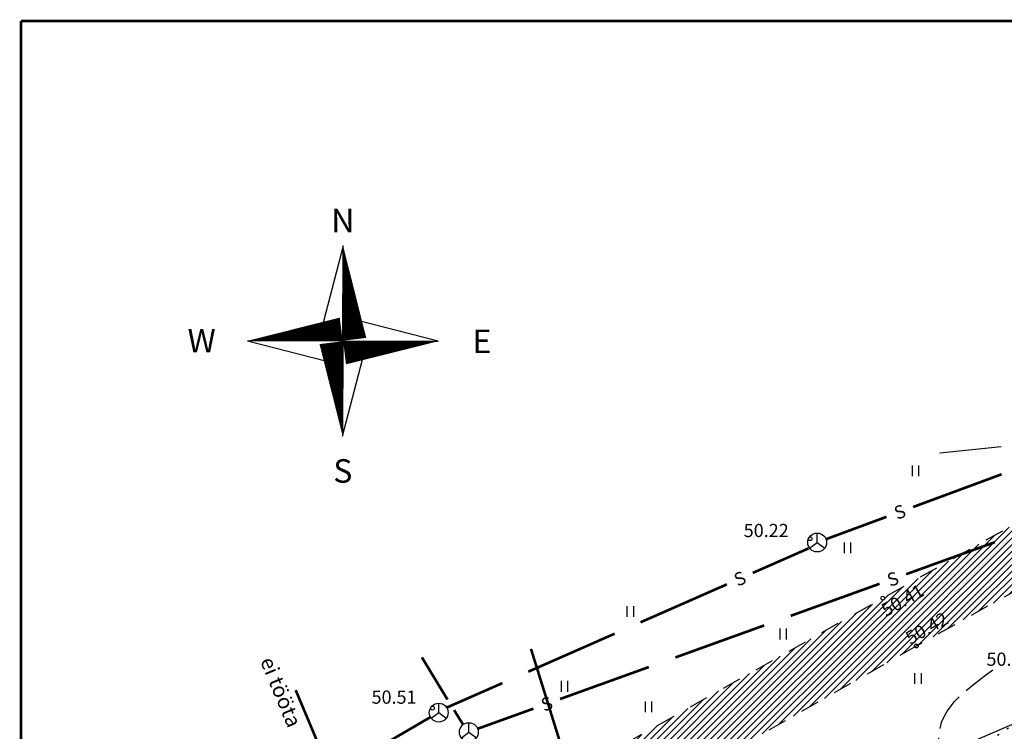
# Model space of a CAD drawing. Units: millimetres. Extents: x 551322 to 551601, y 6579682 to 6579887.
# Drawn here: x 551322 to 551375, y 6579849 to 6579887 of the extents above; entities that cross this region are included whole.
import ezdxf
from ezdxf.enums import TextEntityAlignment as Align

# ---------------------------------------------------------------- set-up
doc = ezdxf.new("R2010")
doc.units = ezdxf.units.MM
for name, pattern in [('ASFBET', [2, 1, -1]), ('KANAL', [13, 5, -0.75, 0, 0, 0, 0, 0, 0, -0.75, 5, -1.5]), ('KOLVIK', [0.6, 0.1, -0.5]), ('MPKAABEL', [10, 4, -3, 0, 0, 0, -3]), ('SIDE', [13, 5, -0.75, 0, 0, 0, 0, 0, 0, -0.75, 5, -1.5]), ('SOE', [13, 5, -0.75, 0, 0, 0, 0, 0, 0, -0.75, 5, -1.5]), ('VARJUALUNE', [2.5, 2, -0.5])]:
    doc.linetypes.add(name, pattern=pattern)
for name, color, linetype in [('1', 7, 'Continuous'), ('ASFBET', 252, 'ASFBET'), ('HALJASTUS', 3, 'Continuous'), ('HORISONTAALID', 5, 'Continuous'), ('KAEVUD', 7, 'Continuous'), ('KANAL', 5, 'KANAL'), ('KORGUSED', 6, 'Continuous'), ('MPKAABEL', 160, 'MPKAABEL'), ('RAAM', 7, 'Continuous'), ('SIDE', 3, 'SIDE'), ('SOE', 2, 'SOE'), ('uued teed', 249, 'Continuous')]:
    doc.layers.add(name, color=color, linetype=linetype)
doc.styles.add('ROMANC', font='romanc.shx')
doc.styles.add('ROMAND', font='romand')
doc.styles.add('ROMANS', font='romans.shx')

# ---------------------------------------------------------------- blocks, each defined once
blk = doc.blocks.new('*U18')
at = {"layer": 'SIDE'}
for points in [[(4.619, 1.708, 0.14, 0.14, 0), (9.308, 3.443, 0, 0, 0)], [(0, 0, 0.14, 0.14, 0), (3.212, 1.188, 0, 0, 0)]]:
    blk.add_lwpolyline(points, format="xyseb", dxfattribs=at)
at = {"layer": 'SIDE', "style": 'ROMANS'}
blk.add_text('S', height=0.7, rotation=20.2975, dxfattribs=at).set_placement((3.915, 1.448), align=Align.MIDDLE_CENTER)
blk = doc.blocks.new('HEIN')
at = {"linetype": 'Continuous'}
for p, q in [((-0.234, 0.38), (-0.234, -0.381)), ((0.221, 0.38), (0.221, -0.381))]:
    blk.add_line(p, q, dxfattribs=at)
blk = doc.blocks.new('*U20')
at = {"layer": 'SIDE'}
blk.add_lwpolyline([(0, 0, 0.14, 0.14, 0), (-1.354, 2.236, 0, 0, 0)], format="xyseb", dxfattribs=at)
blk = doc.blocks.new('*U21')
at = {"layer": 'SIDE'}
blk.add_lwpolyline([(0, 0, 0.14, 0.14, 0), (-0.471, 0.765, 0, 0, 0)], format="xyseb", dxfattribs=at)
blk = doc.blocks.new('*U23')
at = {"layer": 'SIDE'}
for points in [[(0, 0, 0.14, 0.14, 0), (-3.978, -2.324, 0, 0, 0)], [(-5.273, -3.081, 0.14, 0.14, 0), (-9.59, -5.603, 0, 0, 0)], [(-10.885, -6.36, 0.14, 0.14, 0), (-15.202, -8.882, 0, 0, 0)], [(-16.497, -9.639, 0.14, 0.14, 0), (-20.475, -11.963, 0, 0, 0)]]:
    blk.add_lwpolyline(points, format="xyseb", dxfattribs=at)
at = {"layer": 'SIDE', "style": 'ROMANS'}
blk.add_text('S', height=0.7, rotation=30.2964, dxfattribs=at).set_placement((-4.625, -2.702), align=Align.MIDDLE_CENTER)
blk = doc.blocks.new('*U24')
at = {"layer": 'SOE'}
for points in [[(-14.258, 33.99, 0.14, 0.14, 0), (-15.365, 36.627, 0, 0, 0)], [(-11.744, 27.996, 0.14, 0.14, 0), (-13.678, 32.607, 0, 0, 0)], [(-9.23, 22.002, 0.14, 0.14, 0), (-11.164, 26.613, 0, 0, 0)], [(-6.715, 16.008, 0.14, 0.14, 0), (-8.649, 20.619, 0, 0, 0)], [(-4.201, 10.014, 0.14, 0.14, 0), (-6.135, 14.625, 0, 0, 0)], [(-1.686, 4.02, 0.14, 0.14, 0), (-3.621, 8.631, 0, 0, 0)], [(0, 0, 0.14, 0.14, 0), (-1.106, 2.637, 0, 0, 0)]]:
    blk.add_lwpolyline(points, format="xyseb", dxfattribs=at)
at = {"layer": 'SOE', "style": 'ROMANS'}
for p in [(-8.94, 21.311), (-1.396, 3.329)]:
    blk.add_text('T', height=0.7, rotation=292.7574, dxfattribs=at).set_placement(p, align=Align.MIDDLE_CENTER)
blk = doc.blocks.new('*U29')
at = {"layer": 'MPKAABEL'}
blk.add_line((-39.623, -17.091), (-42.607, -18.378), dxfattribs=at)
blk = doc.blocks.new('*U30')
at = {"layer": 'MPKAABEL'}
for p, q in [((0, 0), (-1.21, -0.306)), ((-1.937, -0.489), (-3.147, -0.795)), ((-20.667, -0.855), (-23.918, -1.19)), ((-18.282, -0.846), (-20.667, -0.855)), ((-14.282, -0.833), (-17.532, -0.844)), ((-10.282, -0.819), (-13.532, -0.83)), ((-6.282, -0.805), (-9.532, -0.816)), ((-3.147, -0.795), (-5.532, -0.803)), ((-24.664, -1.267), (-27.896, -1.6)), ((-28.643, -1.677), (-31.875, -2.011)), ((-36.6, -2.498), (-39.833, -2.831)), ((-32.621, -2.088), (-35.854, -2.421)), ((-40.579, -2.908), (-43.83, -3.243))]:
    blk.add_line(p, q, dxfattribs=at)
for points in [[(-1.937, -0.489, 0, 0.375, 0), (-2.664, -0.673, 0, 0, 0)], [(-23.918, -1.19, 0, 0.375, 0), (-23.172, -1.113, 0, 0, 0)], [(-18.282, -0.846, 0, 0.375, 0), (-19.032, -0.849, 0, 0, 0)], [(-17.532, -0.844, 0, 0.375, 0), (-16.782, -0.841, 0, 0, 0)], [(-14.282, -0.833, 0, 0.375, 0), (-15.032, -0.835, 0, 0, 0)], [(-5.532, -0.803, 0, 0.375, 0), (-4.782, -0.8, 0, 0, 0)], [(-32.621, -2.088, 0, 0.375, 0), (-33.367, -2.164, 0, 0, 0)], [(-35.854, -2.421, 0, 0.375, 0), (-35.108, -2.344, 0, 0, 0)]]:
    blk.add_lwpolyline(points, format="xyseb", dxfattribs=at)
blk = doc.blocks.new('*U37')
at = {"layer": 'KANAL'}
for points in [[(-4.048, 13.006, 0.14, 0.14, 0), (-5.718, 18.373, 0, 0, 0)], [(-2.116, 6.799, 0.14, 0.14, 0), (-3.602, 11.573, 0, 0, 0)], [(0, 0, 0.14, 0.14, 0), (-1.67, 5.367, 0, 0, 0)]]:
    blk.add_lwpolyline(points, format="xyseb", dxfattribs=at)
at = {"layer": 'KANAL', "style": 'ROMANS'}
blk.add_text('K', height=0.7, rotation=287.2868, dxfattribs=at).set_placement((-1.893, 6.083), align=Align.MIDDLE_CENTER)
blk = doc.blocks.new('*U43')
at = {"layer": 'SIDE'}
for points in [[(0, 0, 0.14, 0.14, 0), (-2.951, -1.299, 0, 0, 0)], [(-4.324, -1.904, 0.14, 0.14, 0), (-8.9, -3.919, 0, 0, 0)], [(-10.272, -4.523, 0.14, 0.14, 0), (-14.848, -6.538, 0, 0, 0)], [(-16.221, -7.143, 0.14, 0.14, 0), (-19.172, -8.442, 0, 0, 0)]]:
    blk.add_lwpolyline(points, format="xyseb", dxfattribs=at)
at = {"layer": 'SIDE', "style": 'ROMANS'}
blk.add_text('S', height=0.7, rotation=23.7662, dxfattribs=at).set_placement((-3.637, -1.602), align=Align.MIDDLE_CENTER)
blk = doc.blocks.new('*U44')
at = {"layer": 'SIDE'}
for points in [[(22.695, 8.194, 0.14, 0.14, 0), (27.398, 9.892, 0, 0, 0)], [(16.581, 5.987, 0.14, 0.14, 0), (21.284, 7.685, 0, 0, 0)], [(10.467, 3.779, 0.14, 0.14, 0), (15.17, 5.477, 0, 0, 0)], [(4.354, 1.572, 0.14, 0.14, 0), (9.057, 3.27, 0, 0, 0)], [(0, 0, 0.14, 0.14, 0), (2.943, 1.063, 0, 0, 0)]]:
    blk.add_lwpolyline(points, format="xyseb", dxfattribs=at)
at = {"layer": 'SIDE', "style": 'ROMANS'}
for p in [(21.989, 7.94), (3.648, 1.317)]:
    blk.add_text('S', height=0.7, rotation=19.8527, dxfattribs=at).set_placement(p, align=Align.MIDDLE_CENTER)
blk = doc.blocks.new('0A2')
at = {"color": 0, "linetype": 'ByBlock', "const_width": 0.14}
blk.add_lwpolyline([(-114.499, 90.565), (163.501, 90.565)], dxfattribs=at)
at = {"color": 0, "linetype": 'ByBlock'}
blk.add_lwpolyline([(-114.499, -109.435, 0.14, 0.14, 0), (-114.499, 90.565, 0, 0, 0)], format="xyseb", dxfattribs=at)
blk = doc.blocks.new('KS')
for p, q in [((-0.8, -0.6), (0, 0)), ((0, 0), (0, 1)), ((0, 0), (0.8, -0.6))]:
    blk.add_line(p, q)
blk.add_circle((0, 0), 1)
blk = doc.blocks.new('REINORD')
for points in [[(0.012, 5.052, 0, 1.25, 0), (0.619, 0.089, 0, 0, 0)], [(-5.052, 0.012, 0, 1.25, 0), (-0.089, 0.619, 0, 0, 0)], [(-0.012, -5.052, 0, 1.25, 0), (-0.619, -0.089, 0, 0, 0)], [(5.052, -0.012, 0, 1.25, 0), (0.089, -0.619, 0, 0, 0)]]:
    blk.add_lwpolyline(points, format="xyseb")
for points in [[(0.012, 5.052), (-1.25, 0.159), (0, 0)], [(5.052, -0.012), (0.159, 1.25), (0, 0)], [(-5.052, 0.012), (-0.159, -1.25), (0, 0)], [(-0.012, -5.052), (1.25, -0.159), (0, 0)]]:
    blk.add_lwpolyline(points, close=True)
at = {"style": 'ROMAND'}
for s, p in [('N', (-0.003, 6.386)), ('W', (-7.485, 0.017)), ('E', (7.371, -0.017)), ('S', (-0.003, -6.895))]:
    blk.add_text(s, height=1.25, dxfattribs=at).set_placement(p, align=Align.MIDDLE_CENTER)

msp = doc.modelspace()

# ---------------------------------------------------------------- hatches: boundary and pattern name
at = {"layer": 'uued teed', "linetype": 'ByBlock', "lineweight": -2}
h = msp.add_hatch(dxfattribs=at)
h.set_pattern_fill('ANSI31', color=254, scale=2, style=0)
h.set_pattern_definition([(45, (0, 0), (-0.176776695297, 0.176776695297), [])])
h.paths.add_polyline_path([(551323.207, 6579831.071), (551323.628, 6579826.667), (551325.027, 6579826.524), (551326.497, 6579826.429), (551328.285, 6579826.193), (551330.405, 6579825.755), (551332.084, 6579824.493), (551333.693, 6579823.356), (551334.906, 6579822.219), (551336.12, 6579820.816), (551336.309, 6579820.508), (551339.53, 6579821.877), (551339.173, 6579822.591), (551338.964, 6579822.899), (551338.423, 6579823.786), (551337.966, 6579824.491), (551337.414, 6579825.345), (551336.775, 6579826.369), (551336.264, 6579827.124), (551335.525, 6579828.268), (551335.444, 6579828.961), (551335.364, 6579829.673), (551335.317, 6579830.053), (551335.248, 6579830.641), (551335.349, 6579831.567), (551335.407, 6579831.989), (551335.469, 6579832.585), (551335.505, 6579832.903), (551335.854, 6579833.568), (551336.282, 6579834.281), (551336.568, 6579834.902), (551338.681, 6579836.126), (551340.914, 6579837.466), (551342.98, 6579838.559), (551344.801, 6579839.542), (551347.026, 6579840.744), (551350.57, 6579842.659), (551354.489, 6579844.899), (551357.64, 6579846.7), (551362.936, 6579849.727), (551369.913, 6579853.716), (551375.575, 6579856.87), (551384.033, 6579861.583), (551391.161, 6579865.554), (551394.13, 6579867.276), (551402.347, 6579872.044), (551409.389, 6579876.176), (551413.52, 6579878.847), (551417.053, 6579881.174), (551420.358, 6579883.385), (551418.847, 6579886.641), (551407.684, 6579879.316), (551394.697, 6579871.406), (551389.635, 6579868.362), (551380.954, 6579863.458), (551374.167, 6579859.64), (551368.133, 6579856.254), (551353.188, 6579847.794), (551349.053, 6579845.489), (551343.972, 6579842.777), (551339.309, 6579840.296), (551331.936, 6579836.085), (551326.808, 6579833.14)])

# ---------------------------------------------------------------- linework, layer by layer
at = {"layer": 'ASFBET'}
for p, q in [((551391.161, 6579865.554), (551369.902, 6579853.709)), ((551391.161, 6579865.554), (551369.902, 6579853.709)), ((551369.902, 6579853.709), (551350.543, 6579842.643)), ((551369.902, 6579853.709), (551350.543, 6579842.643))]:
    msp.add_line(p, q, dxfattribs=at)
at = {"layer": 'ASFBET', "flags": 128}
msp.add_lwpolyline([(551418.953, 6579886.709), (551407.709, 6579879.29), (551389.656, 6579868.352), (551368.133, 6579856.246), (551349.079, 6579845.47), (551339.267, 6579840.296), (551323.201, 6579831.068)], dxfattribs=at)
msp.add_lwpolyline([(551418.953, 6579886.709), (551407.709, 6579879.29), (551389.656, 6579868.352), (551368.133, 6579856.246), (551349.079, 6579845.47), (551339.267, 6579840.296), (551323.201, 6579831.068)], dxfattribs=at)
at = {"layer": 'HALJASTUS', "linetype": 'KOLVIK', "flags": 128}
msp.add_lwpolyline([(551441.467, 6579855.838), (551429.213, 6579844.755), (551421.055, 6579839.347), (551415.902, 6579843.69), (551407.722, 6579855.26), (551400.214, 6579865.463), (551386.961, 6579857.62), (551374.212, 6579848.961), (551362.819, 6579842.177), (551359.407, 6579821.76), (551359.321, 6579813.375), (551368.22, 6579800.204), (551372.155, 6579790.318), (551373.106, 6579785.184), (551367.962, 6579773.006), (551364.31, 6579763.35), (551367.834, 6579753.739), (551376.372, 6579740.843), (551384.165, 6579730.59), (551396.973, 6579716.609), (551414.37, 6579720.565), (551425.907, 6579725.044), (551429.97, 6579728.145), (551432.604, 6579730.867), (551440.232, 6579753.035), (551444.259, 6579762.217)], dxfattribs=at)
at = {"layer": 'HORISONTAALID', "linetype": 'VARJUALUNE', "flags": 128}
msp.add_lwpolyline([(551373.793, 6579737.706), (551373.776, 6579738.006), (551373.761, 6579738.306), (551373.748, 6579738.605), (551373.741, 6579738.904), (551373.74, 6579739.202), (551373.748, 6579739.499), (551373.765, 6579739.795), (551373.793, 6579740.089), (551373.836, 6579740.387), (551373.891, 6579740.682), (551373.961, 6579740.976), (551374.044, 6579741.267), (551374.141, 6579741.555), (551374.252, 6579741.84), (551374.377, 6579742.122), (551374.516, 6579742.4), (551374.654, 6579742.649), (551374.805, 6579742.892), (551374.967, 6579743.126), (551375.141, 6579743.348), (551375.328, 6579743.555), (551375.526, 6579743.745), (551375.737, 6579743.915), (551375.96, 6579744.061), (551376.306, 6579744.23), (551376.675, 6579744.351), (551377.062, 6579744.432), (551377.464, 6579744.48), (551377.877, 6579744.503), (551378.296, 6579744.508), (551378.717, 6579744.503), (551379.138, 6579744.495), (551379.876, 6579744.49), (551380.602, 6579744.5), (551381.317, 6579744.525), (551382.025, 6579744.564), (551382.728, 6579744.617), (551383.43, 6579744.683), (551384.135, 6579744.763), (551384.843, 6579744.856), (551385.472, 6579744.949), (551386.103, 6579745.056), (551386.731, 6579745.181), (551387.352, 6579745.328), (551387.962, 6579745.503), (551388.556, 6579745.708), (551389.131, 6579745.948), (551389.682, 6579746.228), (551390.399, 6579746.683), (551391.068, 6579747.211), (551391.697, 6579747.8), (551392.29, 6579748.439), (551392.856, 6579749.118), (551393.4, 6579749.826), (551393.929, 6579750.551), (551394.449, 6579751.284), (551395.045, 6579752.129), (551395.633, 6579752.971), (551396.205, 6579753.815), (551396.757, 6579754.662), (551397.282, 6579755.515), (551397.774, 6579756.378), (551398.228, 6579757.254), (551398.638, 6579758.145), (551399.002, 6579759.06), (551399.323, 6579759.993), (551399.609, 6579760.944), (551399.869, 6579761.912), (551400.11, 6579762.897), (551400.341, 6579763.897), (551400.57, 6579764.913), (551400.804, 6579765.945), (551400.929, 6579766.485), (551401.048, 6579767.026), (551401.151, 6579767.565), (551401.229, 6579768.1), (551401.272, 6579768.627), (551401.27, 6579769.143), (551401.214, 6579769.646), (551401.093, 6579770.133), (551400.963, 6579770.471), (551400.8, 6579770.799), (551400.608, 6579771.118), (551400.39, 6579771.428), (551400.152, 6579771.73), (551399.899, 6579772.024), (551399.633, 6579772.31), (551399.36, 6579772.589), (551399.016, 6579772.926), (551398.673, 6579773.257), (551398.332, 6579773.586), (551398, 6579773.916), (551397.679, 6579774.251), (551397.375, 6579774.597), (551397.091, 6579774.956), (551396.832, 6579775.333), (551396.631, 6579775.676), (551396.45, 6579776.033), (551396.289, 6579776.402), (551396.146, 6579776.782), (551396.022, 6579777.171), (551395.915, 6579777.565), (551395.824, 6579777.965), (551395.749, 6579778.367), (551395.662, 6579778.981), (551395.606, 6579779.596), (551395.578, 6579780.211), (551395.574, 6579780.827), (551395.593, 6579781.441), (551395.63, 6579782.055), (551395.683, 6579782.667), (551395.749, 6579783.278), (551395.885, 6579784.32), (551396.048, 6579785.356), (551396.238, 6579786.388), (551396.454, 6579787.416), (551396.694, 6579788.441), (551396.958, 6579789.465), (551397.245, 6579790.488), (551397.554, 6579791.511), (551397.724, 6579792.05), (551397.893, 6579792.589), (551398.054, 6579793.13), (551398.199, 6579793.671), (551398.323, 6579794.212), (551398.418, 6579794.755), (551398.477, 6579795.299), (551398.493, 6579795.844), (551398.48, 6579796.164), (551398.451, 6579796.483), (551398.404, 6579796.802), (551398.34, 6579797.12), (551398.259, 6579797.436), (551398.162, 6579797.751), (551398.047, 6579798.063), (551397.915, 6579798.372), (551397.802, 6579798.609), (551397.678, 6579798.841), (551397.543, 6579799.065), (551397.396, 6579799.278), (551397.238, 6579799.477), (551397.067, 6579799.659), (551396.884, 6579799.821), (551396.688, 6579799.961), (551396.395, 6579800.113), (551396.081, 6579800.222), (551395.749, 6579800.294), (551395.402, 6579800.336), (551395.044, 6579800.354), (551394.679, 6579800.353), (551394.311, 6579800.341), (551393.943, 6579800.322), (551393.168, 6579800.281), (551392.409, 6579800.244), (551391.662, 6579800.214), (551390.926, 6579800.192), (551390.196, 6579800.183), (551389.471, 6579800.187), (551388.747, 6579800.209), (551388.021, 6579800.25), (551387.398, 6579800.302), (551386.773, 6579800.371), (551386.147, 6579800.455), (551385.52, 6579800.556), (551384.895, 6579800.672), (551384.272, 6579800.805), (551383.653, 6579800.953), (551383.038, 6579801.117), (551382.638, 6579801.232), (551382.241, 6579801.355), (551381.847, 6579801.486), (551381.456, 6579801.625), (551381.069, 6579801.772), (551380.686, 6579801.929), (551380.307, 6579802.095), (551379.932, 6579802.272), (551379.493, 6579802.496), (551379.061, 6579802.736), (551378.637, 6579802.992), (551378.223, 6579803.263), (551377.82, 6579803.55), (551377.428, 6579803.854), (551377.049, 6579804.174), (551376.682, 6579804.511), (551376.46, 6579804.73), (551376.245, 6579804.956), (551376.038, 6579805.189), (551375.84, 6579805.429), (551375.652, 6579805.676), (551375.477, 6579805.931), (551375.314, 6579806.192), (551375.166, 6579806.461), (551374.908, 6579807.03), (551374.699, 6579807.622), (551374.522, 6579808.229), (551374.362, 6579808.845), (551374.204, 6579809.46), (551374.03, 6579810.067), (551373.826, 6579810.659), (551373.577, 6579811.228), (551373.394, 6579811.563), (551373.192, 6579811.887), (551372.971, 6579812.203), (551372.735, 6579812.51), (551372.488, 6579812.81), (551372.23, 6579813.105), (551371.967, 6579813.396), (551371.699, 6579813.683), (551371.489, 6579813.906), (551371.281, 6579814.13), (551371.076, 6579814.355), (551370.878, 6579814.584), (551370.687, 6579814.817), (551370.506, 6579815.057), (551370.337, 6579815.304), (551370.182, 6579815.561), (551370.033, 6579815.85), (551369.904, 6579816.15), (551369.793, 6579816.459), (551369.702, 6579816.776), (551369.63, 6579817.099), (551369.578, 6579817.426), (551369.545, 6579817.757), (551369.532, 6579818.089), (551369.54, 6579818.447), (551369.57, 6579818.804), (551369.622, 6579819.157), (551369.694, 6579819.507), (551369.787, 6579819.85), (551369.9, 6579820.187), (551370.032, 6579820.515), (551370.182, 6579820.833), (551370.479, 6579821.352), (551370.819, 6579821.843), (551371.194, 6579822.312), (551371.595, 6579822.765), (551372.014, 6579823.207), (551372.441, 6579823.642), (551372.869, 6579824.077), (551373.288, 6579824.516), (551373.972, 6579825.293), (551374.614, 6579826.096), (551375.225, 6579826.921), (551375.813, 6579827.763), (551376.387, 6579828.62), (551376.958, 6579829.486), (551377.535, 6579830.359), (551378.127, 6579831.233), (551378.571, 6579831.871), (551379.014, 6579832.511), (551379.445, 6579833.156), (551379.849, 6579833.81), (551380.214, 6579834.476), (551380.527, 6579835.157), (551380.774, 6579835.856), (551380.943, 6579836.577), (551380.982, 6579836.835), (551381.009, 6579837.095), (551381.025, 6579837.357), (551381.03, 6579837.621), (551381.024, 6579837.887), (551381.008, 6579838.153), (551380.981, 6579838.42), (551380.943, 6579838.687), (551380.839, 6579839.207), (551380.696, 6579839.72), (551380.514, 6579840.221), (551380.295, 6579840.705), (551380.04, 6579841.165), (551379.749, 6579841.597), (551379.424, 6579841.996), (551379.066, 6579842.355), (551378.477, 6579842.81), (551377.831, 6579843.188), (551377.143, 6579843.511), (551376.427, 6579843.798), (551375.698, 6579844.073), (551374.97, 6579844.355), (551374.258, 6579844.666), (551373.577, 6579845.027), (551373.299, 6579845.202), (551373.031, 6579845.39), (551372.773, 6579845.592), (551372.528, 6579845.808), (551372.297, 6579846.04), (551372.081, 6579846.288), (551371.881, 6579846.552), (551371.699, 6579846.833), (551371.549, 6579847.105), (551371.418, 6579847.388), (551371.307, 6579847.679), (551371.217, 6579847.975), (551371.152, 6579848.273), (551371.113, 6579848.569), (551371.102, 6579848.861), (551371.121, 6579849.144), (551371.271, 6579849.727), (551371.551, 6579850.265), (551371.939, 6579850.765), (551372.41, 6579851.234), (551372.941, 6579851.682), (551373.509, 6579852.115), (551373.967, 6579852.452)], dxfattribs=at)
at = {"layer": 'KORGUSED'}
for centre in [(551364.282, 6579859.405), (551368.133, 6579856.254), (551369.913, 6579853.716), (551344.269, 6579850.42)]:
    msp.add_circle(centre, 0.1, dxfattribs=at)

# ---------------------------------------------------------------- block references
at = {"layer": '1'}
msp.add_blockref('0A2', (551436.962, 6579796.302), dxfattribs=at)
msp.add_blockref('0A2', (551436.962, 6579796.302), dxfattribs=at)
at = {"layer": 'HALJASTUS', "xscale": 0.75, "yscale": 0.75, "zscale": 0.75}
for p in [(551369.865, 6579863.012), (551366.265, 6579858.925), (551354.753, 6579855.549), (551362.851, 6579854.353), (551369.994, 6579851.986), (551351.265, 6579851.575), (551355.713, 6579850.49)]:
    msp.add_blockref('HEIN', p, dxfattribs=at)
at = {"layer": 'KAEVUD', "xscale": 0.5, "yscale": 0.5, "zscale": 0.5}
for p in [(551364.658, 6579859.202), (551344.6, 6579850.182), (551346.199, 6579849.147)]:
    msp.add_blockref('KS', p, dxfattribs=at)
at = {"layer": 'KANAL'}
msp.add_blockref('*U37', (551355.207, 6579835.188), dxfattribs=at)
at = {"layer": 'MPKAABEL'}
for name, p in [('*U29', (551415.101, 6579866.857)), ('*U30', (551414.987, 6579867.185))]:
    msp.add_blockref(name, p, dxfattribs=at)
at = {"layer": 'RAAM'}
msp.add_blockref('REINORD', (551339.521, 6579869.893), dxfattribs=at)
at = {"layer": 'SIDE'}
for name, p in [('*U18', (551365.121, 6579859.38)), ('*U44', (551346.677, 6579849.33)), ('*U43', (551364.196, 6579858.891)), ('*U20', (551345.063, 6579850.876)), ('*U23', (551344.183, 6579849.955)), ('*U21', (551345.887, 6579849.551))]:
    msp.add_blockref(name, p, dxfattribs=at)
at = {"layer": 'SOE'}
msp.add_blockref('*U24', (551352.385, 6579814.747), dxfattribs=at)

# ---------------------------------------------------------------- texts
at = {"layer": 'KORGUSED', "style": 'ROMANC'}
for s, p in [(' 50.22', (551360.548, 6579860.193)), (' 50.16', (551373.414, 6579853.366)), (' 50.51', (551340.826, 6579851.353))]:
    msp.add_text(s, height=0.7, dxfattribs=at).set_placement(p, align=Align.TOP_LEFT)
for s, rotation, p in [(' 50.41', 29.4126, (551367.783, 6579855.758)), (' 50.42', 29.583, (551369.067, 6579854.271))]:
    msp.add_text(s, height=0.7, rotation=rotation, dxfattribs=at).set_placement(p, align=Align.TOP_LEFT)
at = {"layer": 'SOE', "style": 'ROMANS'}
msp.add_text('ei tööta', height=0.8, rotation=292.5873, dxfattribs=at).set_placement((551335.12, 6579852.927))

doc.saveas('drawing.dxf')
